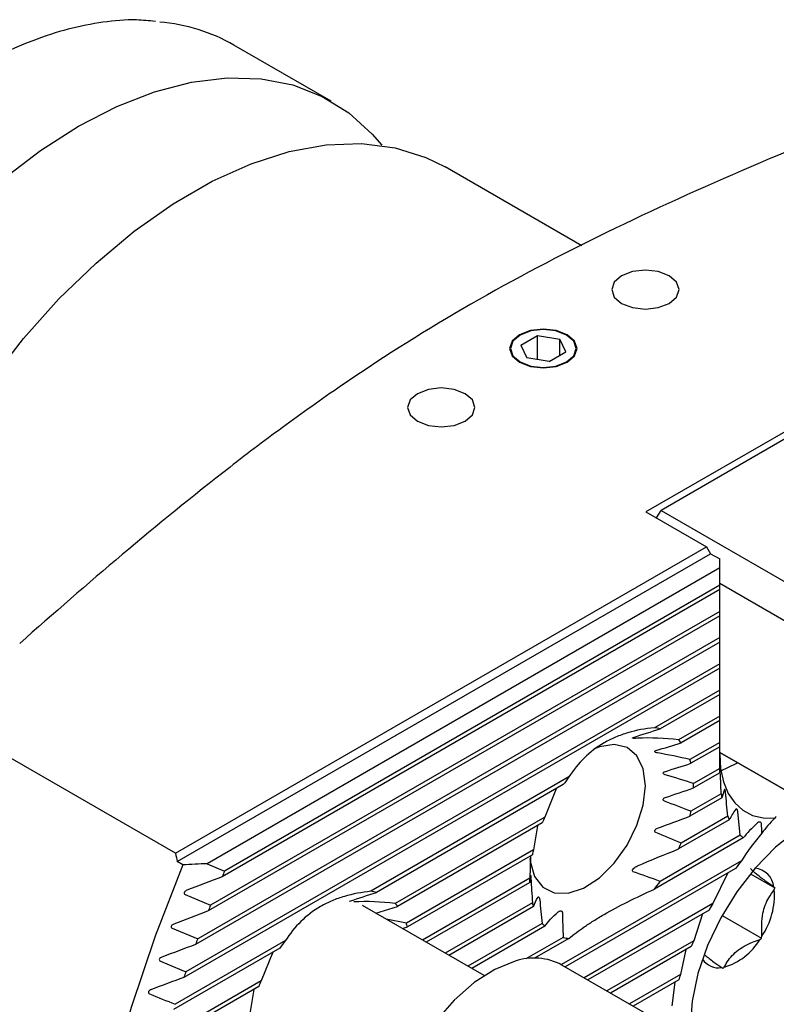
# Model space of a CAD drawing. Units: millimetres. Extents: x 14 to 289, y 6 to 189.
# Drawn here: x 236 to 259, y 31 to 62 of the extents above; entities that cross this region are included whole.
import ezdxf

# ---------------------------------------------------------------- set-up
doc = ezdxf.new("R2010")
doc.units = ezdxf.units.MM

msp = doc.modelspace()

# ---------------------------------------------------------------- linework, layer by layer
at = {"color": 7, "linetype": 'Continuous', "lineweight": 25}
for p, q in [((245.4309, 59.4945), (242.3992, 61.2446)), ((253.2411, 54.9858), (248.9841, 57.4432)), ((251.3463, 51.8884), (251.8566, 52.183)), ((251.8566, 52.183), (252.5537, 52.0752)), ((251.8566, 51.4359), (251.8566, 52.183)), ((252.7405, 51.6727), (252.5537, 52.0752)), ((252.5537, 51.5649), (252.5537, 52.0752)), ((251.3463, 51.8884), (251.5331, 51.486)), ((252.2302, 51.3781), (252.7405, 51.6727)), ((252.2302, 51.3781), (251.5331, 51.486)), ((260.8646, 49.9334), (255.2431, 46.6882)), ((260.3961, 49.4385), (255.7115, 46.7341)), ((255.2431, 46.6882), (257.1346, 45.5963)), ((255.5745, 46.4969), (255.7115, 46.7341)), ((255.7115, 46.7341), (260.838, 43.7746)), ((240.5804, 36.0398), (257.1346, 45.5963)), ((257.1346, 45.5963), (257.2583, 45.3819)), ((240.6256, 35.7801), (257.2583, 45.3819)), ((257.2583, 45.3819), (257.5412, 45.2187)), ((257.5412, 44.9369), (257.5412, 45.2187)), ((257.5412, 44.9369), (241.5676, 35.7156)), ((257.5412, 44.3981), (257.5412, 44.9369)), ((257.5412, 44.2618), (242.03, 35.3074)), ((257.5412, 44.3981), (242.1053, 35.4872)), ((260.3077, 42.8561), (257.5412, 44.4532)), ((257.5412, 44.2618), (257.5412, 44.3981)), ((257.5412, 43.5816), (257.5412, 44.2618)), ((257.5412, 43.4453), (241.5997, 34.2425)), ((257.5412, 43.5816), (241.669, 34.4188)), ((257.5412, 43.4453), (257.5412, 43.5816)), ((257.5412, 42.765), (257.5412, 43.4453)), ((257.5412, 42.765), (241.2679, 33.3706)), ((257.5412, 42.6287), (257.5412, 42.765)), ((257.5412, 42.6287), (241.2042, 33.1976)), ((257.5412, 41.9485), (257.5412, 42.6287)), ((257.5412, 41.8122), (240.8414, 32.1716)), ((257.5412, 41.9485), (240.8997, 32.3416)), ((257.5412, 41.8122), (257.5412, 41.9485)), ((257.5412, 41.1319), (257.5412, 41.8122)), ((257.5412, 41.1319), (255.5065, 39.9574)), ((257.5412, 40.9957), (255.6828, 39.9228)), ((257.5412, 40.9957), (257.5412, 41.1319)), ((257.5412, 40.3154), (257.5412, 40.9957)), ((240.5804, 36.0398), (232.8376, 40.5096)), ((257.5412, 40.3154), (256.2619, 39.5769)), ((257.5412, 40.1791), (257.5412, 40.3154)), ((257.5412, 40.1791), (256.3404, 39.4859)), ((257.5412, 39.4989), (257.5412, 40.1791)), ((257.5412, 39.4989), (256.6118, 38.9624)), ((257.5412, 39.3626), (256.6458, 38.8457)), ((257.5412, 39.3626), (257.5412, 39.4989)), ((257.5412, 38.6823), (257.5412, 39.3626)), ((257.5412, 39.1865), (260.3077, 37.5894)), ((260.838, 37.2831), (257.5412, 39.1864)), ((252.842, 38.4192), (246.6677, 34.8548)), ((257.5412, 38.6823), (256.7287, 38.2133)), ((257.5412, 38.546), (256.7287, 38.077)), ((257.5412, 38.546), (257.5412, 38.6823)), ((252.6658, 38.1812), (246.8439, 34.8203)), ((252.446, 38.0543), (252.0866, 37.1665)), ((257.6104, 37.7695), (256.6118, 37.193)), ((257.5882, 37.8929), (256.6458, 37.3489)), ((252.0866, 37.1665), (247.4231, 34.4744)), ((257.7899, 37.1928), (256.3404, 36.356)), ((258.1843, 36.604), (258.1048, 37.3482)), ((252.0082, 36.985), (247.5016, 34.3834)), ((251.8589, 36.8988), (251.7367, 36.148)), ((257.8407, 37.0859), (256.2619, 36.1745)), ((258.1843, 36.604), (255.6828, 35.1599)), ((258.2744, 36.5197), (255.5065, 34.9218)), ((251.7367, 36.148), (247.773, 33.8598)), ((251.7027, 35.9921), (247.807, 33.7432)), ((251.6388, 35.9552), (251.6198, 35.264)), ((240.8024, 35.6781), (240.6256, 35.7801)), ((241.5676, 35.7156), (242.1053, 35.4872)), ((258.2171, 35.8064), (252.6055, 32.5669)), ((258.0361, 35.5656), (252.7237, 32.4988)), ((257.799, 35.4287), (257.3229, 34.4736)), ((258.4978, 35.4033), (259.2599, 34.9634)), ((251.6198, 35.264), (248.2767, 33.334)), ((251.6198, 35.1277), (248.3947, 33.2659)), ((240.8794, 34.753), (241.669, 34.4188)), ((259.2599, 34.9634), (259.2299, 34.9873)), ((259.244, 34.9035), (259.2599, 34.9634)), ((250.1977, 32.2251), (246.4015, 34.4165)), ((251.7027, 34.4953), (248.9839, 32.9258)), ((257.3229, 34.4736), (253.3129, 32.1587)), ((246.8225, 34.1735), (247.5016, 34.3834)), ((251.7367, 34.3787), (249.1019, 32.8576)), ((257.2078, 34.2709), (253.4309, 32.0906)), ((257.0067, 34.1548), (256.73, 33.3148)), ((257.6151, 34.1003), (258.8412, 33.3926)), ((247.773, 33.8598), (247.1411, 33.9896)), ((252.0082, 33.8551), (249.6911, 32.5175)), ((240.4765, 33.7039), (241.2679, 33.3706)), ((247.6531, 33.694), (247.807, 33.7432)), ((252.0866, 33.7641), (249.8091, 32.4494)), ((244.0032, 33.3166), (240.5629, 31.3306)), ((252.6658, 33.4182), (251.5002, 32.7453)), ((252.842, 33.3837), (251.773, 32.7666)), ((256.73, 33.3148), (254.0201, 31.7504)), ((258.7952, 33.3567), (258.8412, 33.3926)), ((258.8412, 33.3926), (258.8571, 33.4524)), ((243.827, 33.0786), (240.5096, 31.1635)), ((243.6071, 32.9517), (243.2478, 32.064)), ((256.6505, 33.1327), (254.1381, 31.6823)), ((256.4883, 33.039), (256.3197, 32.2614)), ((240.1061, 32.6735), (240.8997, 32.3416)), ((256.6553, 30.2292), (252.6248, 32.5559)), ((256.3197, 32.2614), (254.7273, 31.3421)), ((257.605, 32.4745), (257.635, 32.4506)), ((257.635, 32.4506), (257.681, 32.4865)), ((243.2478, 32.064), (240.2557, 30.3367)), ((256.2653, 32.0937), (254.8454, 31.274)), ((256.1433, 32.0233), (256.0454, 31.2865)), ((243.1693, 31.8824), (240.2072, 30.1725)), ((243.02, 31.7963), (242.8979, 31.0455))]:
    msp.add_line(p, q, dxfattribs=at)
at = {"color": 7, "linetype": 'Continuous', "lineweight": 25, "flags": 128}
for points in [[(226.8664, 43.2889), (227.2619, 44.8175), (227.7757, 46.3581), (228.4018, 47.8928), (229.133, 49.4042), (229.961, 50.8748), (230.8762, 52.2877), (231.8681, 53.6267), (232.9254, 54.8765), (234.0358, 56.0227), (235.1867, 57.0521), (236.3648, 57.9529), (237.5566, 58.7147), (238.7483, 59.3289), (239.9264, 59.7883), (241.0773, 60.0876), (242.1877, 60.2236), (243.245, 60.1944), (244.2369, 60.0007), (245.1521, 59.6444), (245.9801, 59.1298), (246.7113, 58.4627), (247.0046, 58.1173)], [(230.1987, 40.0812), (230.508, 41.6215), (230.9444, 43.188), (231.5026, 44.7618), (232.1758, 46.3242), (232.9562, 47.8563), (233.8343, 49.3398), (234.7995, 50.7571), (235.8404, 52.0909), (236.9444, 53.3255), (238.0983, 54.4459), (239.2883, 55.4388), (240.5002, 56.2923), (241.7193, 56.9961), (242.9312, 57.5418), (244.1212, 57.9229), (245.2751, 58.1347), (246.3791, 58.1748), (247.42, 58.0427), (248.3852, 57.74), (248.9841, 57.4432)], [(254.4829, 53.1889), (254.8236, 53.0575), (255.2254, 53.0113), (255.6272, 53.0575), (255.9679, 53.1889), (256.1955, 53.3855), (256.2754, 53.6175), (256.1955, 53.8495), (255.9679, 54.0461), (255.6272, 54.1775), (255.2254, 54.2236), (254.8236, 54.1775), (254.4829, 54.0461), (254.2553, 53.8495), (254.1754, 53.6175), (254.2553, 53.3855), (254.4829, 53.1889)], [(251.3009, 51.352), (251.6416, 51.2206), (252.0434, 51.1744), (252.4452, 51.2206), (252.7859, 51.352), (253.0135, 51.5486), (253.0934, 51.7806), (253.0135, 52.0125), (252.7859, 52.2092), (252.4452, 52.3406), (252.0434, 52.3867), (251.6416, 52.3406), (251.3009, 52.2092), (251.0733, 52.0125), (250.9934, 51.7806), (251.0733, 51.5486), (251.3009, 51.352)], [(251.3169, 51.3611), (251.6502, 51.2326), (252.0434, 51.1874), (252.4366, 51.2326), (252.77, 51.3611), (252.9927, 51.5536), (253.0709, 51.7806), (252.9927, 52.0076), (252.77, 52.2), (252.4366, 52.3286), (252.0434, 52.3737), (251.6502, 52.3286), (251.3169, 52.2), (251.0941, 52.0076), (251.0159, 51.7806), (251.0941, 51.5536), (251.3169, 51.3611)], [(248.119, 49.515), (248.4596, 49.3836), (248.8614, 49.3375), (249.2632, 49.3836), (249.6039, 49.515), (249.8315, 49.7117), (249.9114, 49.9437), (249.8315, 50.1756), (249.6039, 50.3723), (249.2632, 50.5037), (248.8614, 50.5498), (248.4596, 50.5037), (248.119, 50.3723), (247.8914, 50.1756), (247.8114, 49.9437), (247.8914, 49.7117), (248.119, 49.515)], [(255.2254, 38.1456), (255.1585, 38.6687), (254.9629, 39.0759), (254.653, 39.3369), (254.2518, 39.4323), (253.7891, 39.355), (253.6173, 39.2872)], [(257.5412, 39.1354), (257.5713, 38.6789), (257.661, 38.2669), (257.8084, 37.9083), (258.0104, 37.6108), (258.2625, 37.3808), (258.5594, 37.2232), (258.8948, 37.1413), (259.2614, 37.137)], [(257.5813, 38.6124), (258.0538, 38.839), (258.098, 38.8649)], [(251.627, 35.8737), (251.6359, 35.7899), (251.7684, 35.3204), (252.0236, 34.9831), (252.3824, 34.8033), (252.8184, 34.7941), (253.2992, 34.9563), (253.7891, 35.2778), (254.2518, 35.7348), (254.653, 36.2934), (254.9629, 36.9122), (255.1585, 37.5452), (255.2254, 38.1456)], [(263.9461, 34.8513), (263.8837, 35.5929), (263.6987, 36.2372), (263.3972, 36.7623), (262.9896, 37.1502), (262.4898, 37.3879), (261.9148, 37.467), (261.2842, 37.3851), (260.6194, 37.1448), (259.943, 36.7544), (259.2782, 36.2271), (258.6476, 35.5809), (258.0726, 34.8378), (257.5728, 34.0232), (257.1652, 33.1646), (256.8637, 32.2915), (256.6787, 31.4335), (256.6163, 30.6198), (256.6374, 30.1778)], [(240.8024, 35.6781), (239.9395, 33.4586), (239.1907, 31.2352), (238.5601, 29.0204), (238.0514, 26.8265), (237.6673, 24.666), (237.41, 22.5509), (237.281, 20.4931), (237.281, 18.5042), (237.41, 16.5953), (237.6673, 14.7772), (238.0514, 13.0601), (238.5601, 11.4537), (239.1907, 9.9669), (239.9395, 8.6081), (240.8024, 7.3849)], [(251.164, 32.6739), (250.5274, 32.4169), (249.8844, 32.006), (249.2616, 31.4582), (248.6844, 30.7957), (248.1763, 30.0457), (247.7583, 29.2389), (247.4474, 28.4084), (247.2564, 27.5881), (247.193, 26.8116), (247.2599, 26.1108), (247.4543, 25.5143), (247.7683, 25.0465), (248.1252, 24.7615)]]:
    msp.add_lwpolyline(points, dxfattribs=at)
at = {"color": 7, "linetype": 'Continuous', "lineweight": 25}
for centre, radius, start, end in [((239.6337, 56.3775), 5.598, 60.39465, 85.36159), ((255.3368, 38.6237), 1.3444, 75.08611, 82.74551), ((255.281, 38.6515), 1.3485, 38.22515, 43.33103), ((254.5723, 38.3047), 2.143, 14.62402, 17.87282), ((257.5921, 34.7176), 6.0221, 142.07191, 144.88991), ((253.3231, 38.1452), 3.4063, 358.85389, 1.14611), ((260.856, 38.4161), 3.3094, 189.09628, 191.26821), ((257.5687, 34.6897), 6.0156, 155.68617, 157.57014), ((251.8878, 38.3048), 4.8531, 346.75643, 348.64024), ((259.8633, 38.1135), 2.2686, 203.94437, 206.93469), ((259.3655, 37.7769), 1.6646, 224.79961, 229.04658), ((250.7815, 38.6506), 6.0138, 335.6859, 337.57041), ((256.4607, 35.0362), 4.8531, 166.75643, 168.64024), ((267.6218, 28.5463), 11.8809, 142.33303, 143.78591), ((290.37, 15.1499), 52.3744, 157.15087, 157.36411), ((258.581, 34.9221), 0.6522, 5.73995, 84.84331), ((255.0266, 35.1959), 3.4074, 178.85426, 181.14574), ((250.7567, 38.6232), 6.0217, 322.07178, 324.88995), ((246.498, 33.5214), 1.3442, 75.08554, 82.74609), ((256.9191, 34.7462), 2.3302, 326.27388, 3.86978), ((289.1951, 15.6271), 51.1063, 158.42635, 158.63872), ((246.4421, 33.5489), 1.3487, 38.22574, 43.33115), ((253.7763, 35.0363), 2.143, 194.62402, 197.87282), ((268.0534, 28.2488), 12.4053, 149.88169, 150.95812), ((245.733, 33.202), 2.1435, 14.62475, 17.87279), ((253.0672, 34.6892), 1.3481, 218.2244, 223.33177), ((288.7336, 15.8041), 50.6121, 159.69109, 159.89981), ((248.7534, 29.6149), 6.0222, 142.07182, 144.88976), ((253.0117, 34.717), 1.3441, 255.08544, 262.74642), ((267.6483, 28.4441), 11.9555, 155.9581, 156.91035), ((257.1172, 34.3567), 1.9534, 286.77583, 329.20454), ((251.7584, 30.931), 1.8415, 61.93484, 108.83147), ((257.5132, 33.0809), 0.6133, 213.90266, 278.61037), ((287.3839, 16.2877), 49.1783, 160.94697, 161.15632), ((266.7106, 28.7961), 10.9535, 161.55688, 162.47907), ((248.732, 29.5862), 6.018, 155.68668, 157.56989)]:
    msp.add_arc(centre, radius, start, end, dxfattribs=at)
msp.add_ellipse((272.3197, 25.7859), major_axis=(-22.9819, 39.8037), ratio=0.5773346, start_param=1.0021454, end_param=1.0085225, dxfattribs=at)
for points, knots in [([(239.9482, 61.9821), (239.7524, 62.0013), (239.2257, 62.053), (238.3165, 61.9745), (237.236, 61.7633), (236.125, 61.402), (234.998, 60.9022), (233.8664, 60.2672), (232.7423, 59.5047), (231.637, 58.6229), (230.5615, 57.6311), (229.5263, 56.5397), (228.5411, 55.3595), (227.6157, 54.1025), (226.759, 52.7812), (225.9794, 51.4086), (225.2847, 49.9983), (224.6809, 48.564), (224.1777, 47.1205), (223.8572, 45.9944), (223.7171, 45.3573), (223.6812, 45.1943)], [0, 0, 0, 0, 0.0324695, 0.0873727, 0.1426969, 0.1983538, 0.2542214, 0.3101923, 0.3661875, 0.4221612, 0.4780994, 0.5340002, 0.5898682, 0.6457111, 0.7015384, 0.7573602, 0.8131866, 0.8690251, 0.9248867, 0.9807819, 1, 1, 1, 1]), ([(267.9783, 61.2041), (266.3683, 60.6006), (264.7694, 59.9892), (261.6078, 58.7408), (260.045, 58.1039), (256.9785, 56.7881), (255.4751, 56.1091), (252.5577, 54.6878), (251.1446, 53.9448), (248.428, 52.3812), (247.1247, 51.5605), (245.5562, 50.4917), (245.2456, 50.2759), (244.6321, 49.8421), (244.3291, 49.6239), (243.4297, 48.9658), (242.8431, 48.5225), (241.1146, 47.1815), (240.0032, 46.273), (237.8293, 44.4386), (236.767, 43.5127), (235.7196, 42.5815)], [0, 0, 0, 0, 0.125, 0.125, 0.25, 0.25, 0.375, 0.375, 0.5, 0.5, 0.625, 0.625, 0.65625, 0.65625, 0.6875, 0.6875, 0.75, 0.75, 0.875, 0.875, 1, 1, 1, 1]), ([(255.5065, 39.9574), (255.2188, 39.9269), (254.9425, 39.8755), (254.549, 39.7598), (254.4213, 39.7147), (254.1736, 39.6105), (254.053, 39.5509), (253.7077, 39.3518), (253.5036, 39.1944), (253.1405, 38.8367), (252.9809, 38.6352), (252.842, 38.4192)], [0, 0, 0, 0, 0.25, 0.25, 0.375, 0.375, 0.5, 0.5, 0.75, 0.75, 1, 1, 1, 1]), ([(254.977, 39.6252), (254.9366, 39.6228), (254.8997, 39.6223), (254.8512, 39.6253), (254.836, 39.6268), (254.8217, 39.6322), (254.8181, 39.6346), (254.8232, 39.642), (254.8331, 39.6466), (254.8437, 39.6501)], [0, 0, 0, 0, 0.5, 0.5, 0.75, 0.75, 0.875, 0.875, 1, 1, 1, 1]), ([(255.6023, 39.1697), (255.5877, 39.1721), (255.5739, 39.1755), (255.5486, 39.1846), (255.537, 39.1903), (255.5207, 39.2044), (255.5161, 39.2133), (255.5243, 39.2304), (255.537, 39.2377), (255.5514, 39.2421)], [0, 0, 0, 0, 0.25, 0.25, 0.5, 0.5, 0.75, 0.75, 1, 1, 1, 1]), ([(257.5503, 38.7645), (257.55, 38.7645), (257.5497, 38.7645), (257.5496, 38.7627), (257.5496, 38.7625)], [0, 0, 0, 0, 0.9273751, 1, 1, 1, 1]), ([(257.5576, 38.6654), (257.557, 38.6843), (257.5559, 38.7084), (257.5537, 38.7396), (257.5529, 38.7487), (257.5516, 38.7608), (257.5511, 38.7641), (257.5506, 38.7653)], [0, 0, 0, 0, 0.5, 0.5, 0.75, 0.75, 1, 1, 1, 1]), ([(255.8391, 38.4898), (255.8258, 38.4937), (255.8132, 38.4992), (255.7925, 38.5138), (255.7842, 38.5232), (255.7787, 38.544), (255.7822, 38.5551), (255.7988, 38.5725), (255.811, 38.5788), (255.8242, 38.583)], [0, 0, 0, 0, 0.25, 0.25, 0.5, 0.5, 0.75, 0.75, 1, 1, 1, 1]), ([(255.8242, 37.6647), (255.811, 37.6696), (255.7989, 37.677), (255.7823, 37.6977), (255.7787, 37.7109), (255.7842, 37.7357), (255.7925, 37.7468), (255.8132, 37.7641), (255.8257, 37.7705), (255.8391, 37.7751)], [0, 0, 0, 0, 0.25, 0.25, 0.5, 0.5, 0.75, 0.75, 1, 1, 1, 1]), ([(257.6962, 38.0325), (257.6958, 38.0326), (257.6944, 38.033), (257.6935, 38.0305), (257.6928, 38.0287)], [0, 0, 0, 0, 0.2617895, 1, 1, 1, 1]), ([(257.724, 37.9448), (257.7225, 37.9618), (257.7192, 37.9832), (257.7099, 38.0184), (257.705, 38.0285), (257.7012, 38.0321)], [0, 0, 0, 0, 0.5, 0.5, 1, 1, 1, 1]), ([(258.1048, 37.3482), (258.1033, 37.3623), (258.0989, 37.3799), (258.0856, 37.4071), (258.0782, 37.4152), (258.0594, 37.4278), (258.0497, 37.4239), (258.0427, 37.4141)], [0, 0, 0, 0, 0.25, 0.25, 0.5, 0.5, 1, 1, 1, 1]), ([(258.8455, 36.9592), (258.8452, 36.9685), (258.8425, 36.9798), (258.831, 36.998), (258.8236, 37.0037), (258.8033, 37.0146), (258.7908, 37.0155), (258.7559, 37.0132), (258.7364, 37.0036), (258.7199, 36.9885)], [0, 0, 0, 0, 0.125, 0.125, 0.25, 0.25, 0.5, 0.5, 1, 1, 1, 1]), ([(255.5514, 36.6907), (255.5371, 36.6967), (255.5244, 36.7078), (255.5161, 36.7373), (255.5207, 36.7535), (255.5451, 36.7928), (255.5729, 36.8108), (255.6023, 36.8219)], [0, 0, 0, 0, 0.25, 0.25, 0.5, 0.5, 1, 1, 1, 1]), ([(254.8437, 35.4656), (254.8332, 35.4692), (254.8233, 35.4771), (254.8181, 35.4991), (254.8215, 35.5107), (254.8358, 35.541), (254.851, 35.5578), (254.8991, 35.603), (254.9366, 35.6266), (254.977, 35.6443)], [0, 0, 0, 0, 0.125, 0.125, 0.25, 0.25, 0.5, 0.5, 1, 1, 1, 1]), ([(251.6418, 35.3521), (251.6424, 35.3555), (251.6433, 35.3568), (251.6456, 35.3529), (251.647, 35.3474), (251.6504, 35.3278), (251.6522, 35.3136), (251.6551, 35.285), (251.6561, 35.2711), (251.6567, 35.2589)], [0, 0, 0, 0, 0.25, 0.25, 0.5, 0.5, 0.75, 0.75, 1, 1, 1, 1]), ([(259.2299, 34.9873), (259.0615, 35.1079), (258.7642, 35.3207), (258.5623, 35.4942), (258.5194, 35.5474), (258.5026, 35.5682)], [0, 0, 0, 0, 0.4432314, 0.7821282, 1, 1, 1, 1]), ([(240.932, 34.8852), (240.9172, 34.8795), (240.9033, 34.8723), (240.8776, 34.854), (240.8657, 34.8429), (240.8488, 34.8165), (240.8439, 34.8002), (240.8519, 34.7706), (240.8648, 34.7592), (240.8794, 34.753)], [0, 0, 0, 0, 0.25, 0.25, 0.5, 0.5, 0.75, 0.75, 1, 1, 1, 1]), ([(246.6677, 34.8548), (246.38, 34.8244), (246.1037, 34.773), (245.7101, 34.6572), (245.5824, 34.6122), (245.3347, 34.5079), (245.2141, 34.4484), (244.8689, 34.2493), (244.6647, 34.0919), (244.3017, 33.7341), (244.1421, 33.5326), (244.0032, 33.3166)], [0, 0, 0, 0, 0.25, 0.25, 0.375, 0.375, 0.5, 0.5, 0.75, 0.75, 1, 1, 1, 1]), ([(252.842, 33.3837), (252.9808, 33.5001), (253.1383, 33.62), (253.4095, 33.8064), (253.5057, 33.8697), (253.7109, 33.9985), (253.8204, 34.0644), (254.1654, 34.2636), (254.413, 34.396), (254.9388, 34.6598), (255.2185, 34.7919), (255.5065, 34.9218)], [0, 0, 0, 0, 0.25, 0.25, 0.375, 0.375, 0.5, 0.5, 0.75, 0.75, 1, 1, 1, 1]), ([(258.8571, 33.4524), (258.8502, 33.6992), (258.8381, 34.1347), (259.0302, 34.6159), (259.1838, 34.8226), (259.244, 34.9035)], [0, 0, 0, 0, 0.44323139, 0.78212819, 1, 1, 1, 1]), ([(251.8786, 34.6722), (251.8813, 34.6767), (251.8846, 34.6794), (251.8925, 34.6803), (251.8972, 34.6786), (251.9078, 34.6678), (251.9141, 34.6579), (251.9246, 34.63), (251.9281, 34.6134), (251.9295, 34.5998)], [0, 0, 0, 0, 0.25, 0.25, 0.5, 0.5, 0.75, 0.75, 1, 1, 1, 1]), ([(252.504, 34.2167), (252.5214, 34.2323), (252.5419, 34.2423), (252.5787, 34.2461), (252.5919, 34.2457), (252.6134, 34.2362), (252.6213, 34.2313), (252.6341, 34.2135), (252.6371, 34.2015), (252.6372, 34.1918)], [0, 0, 0, 0, 0.5, 0.5, 0.75, 0.75, 0.875, 0.875, 1, 1, 1, 1]), ([(240.5249, 33.8337), (240.5103, 33.8281), (240.4966, 33.821), (240.4714, 33.8029), (240.4599, 33.7918), (240.4441, 33.7655), (240.44, 33.7494), (240.4493, 33.7207), (240.4622, 33.7099), (240.4765, 33.7039)], [0, 0, 0, 0, 0.25, 0.25, 0.5, 0.5, 0.75, 0.75, 1, 1, 1, 1]), ([(257.681, 32.4865), (257.7014, 32.5256), (257.7936, 32.7025), (258.0407, 33.0005), (258.4531, 33.233), (258.7159, 33.328), (258.7952, 33.3567)], [0, 0, 0, 0, 0.10677639, 0.48365434, 0.84426533, 1, 1, 1, 1]), ([(257.084, 32.8607), (257.1688, 32.7942), (257.313, 32.6813), (257.5199, 32.5348), (257.605, 32.4745)], [0, 0, 0, 0, 0.588361, 1, 1, 1, 1]), ([(240.1506, 32.801), (240.1362, 32.7956), (240.1227, 32.7886), (240.098, 32.7706), (240.0868, 32.7596), (240.072, 32.7335), (240.0688, 32.7175), (240.0793, 32.6897), (240.092, 32.6795), (240.1061, 32.6735)], [0, 0, 0, 0, 0.25, 0.25, 0.5, 0.5, 0.75, 0.75, 1, 1, 1, 1]), ([(239.8073, 31.7863), (239.7931, 31.781), (239.7797, 31.7741), (239.7554, 31.7562), (239.7446, 31.7452), (239.7308, 31.7192), (239.7284, 31.7035), (239.74, 31.6765), (239.7526, 31.6668), (239.7666, 31.661)], [0, 0, 0, 0, 0.25, 0.25, 0.5, 0.5, 0.75, 0.75, 1, 1, 1, 1])]:
    msp.add_open_spline(points, degree=3, knots=knots, dxfattribs=at)
for points in [[(254.8437, 39.6501), (255.1244, 39.7428), (255.4039, 39.8333), (255.6828, 39.9228)], [(256.2619, 39.5769), (255.827, 39.6269), (255.3972, 39.6504), (254.977, 39.6252)], [(255.5514, 39.2421), (255.8144, 39.3234), (256.0774, 39.4047), (256.3404, 39.4859)], [(256.6118, 38.9624), (256.2754, 39.043), (255.9389, 39.1143), (255.6023, 39.1697)], [(255.8242, 38.583), (256.0985, 38.6712), (256.3723, 38.7587), (256.6458, 38.8457)], [(257.5496, 38.7625), (257.5436, 38.6975), (257.5412, 38.6337), (257.5412, 38.5709)], [(256.7287, 38.2133), (256.4328, 38.3101), (256.1364, 38.4031), (255.8391, 38.4898)], [(257.5882, 37.8929), (257.5761, 38.1507), (257.5656, 38.4083), (257.5576, 38.6654)], [(255.8391, 37.7751), (256.1364, 37.8775), (256.4328, 37.9779), (256.7287, 38.077)], [(257.6928, 38.0287), (257.6577, 37.9396), (257.6312, 37.8536), (257.6104, 37.7695)], [(257.7899, 37.1928), (257.7673, 37.4436), (257.7453, 37.6943), (257.724, 37.9448)], [(256.6458, 37.3489), (256.3723, 37.4557), (256.0985, 37.5612), (255.8242, 37.6647)], [(255.6023, 36.8219), (255.9389, 36.9493), (256.2754, 37.0724), (256.6118, 37.193)], [(258.0427, 37.4141), (257.9607, 37.3), (257.8952, 37.1912), (257.8407, 37.0859)], [(259.3057, 37.1917), (259.2892, 37.1727), (259.2745, 37.1544), (259.2614, 37.137)], [(258.7199, 36.9885), (258.5383, 36.8229), (258.3944, 36.6679), (258.2744, 36.5197)], [(258.8571, 36.6695), (258.8527, 36.7661), (258.8488, 36.8627), (258.8455, 36.9592)], [(259.2614, 37.137), (259.1025, 36.9813), (258.9709, 36.8254), (258.8571, 36.6695)], [(256.3404, 36.356), (256.0774, 36.4676), (255.8144, 36.5792), (255.5514, 36.6907)], [(258.8571, 36.6695), (258.6221, 36.3992), (258.41, 36.1105), (258.2171, 35.8064)], [(254.977, 35.6443), (255.3972, 35.8287), (255.827, 36.004), (256.2619, 36.1745)], [(241.5676, 35.7156), (241.3125, 35.7028), (241.0575, 35.6903), (240.8024, 35.6781)], [(251.6198, 35.1277), (251.6218, 35.2006), (251.6282, 35.275), (251.6418, 35.3521)], [(255.6828, 35.1599), (255.4039, 35.2656), (255.1244, 35.3687), (254.8437, 35.4656)], [(242.03, 35.3074), (241.6641, 35.1662), (241.2981, 35.0255), (240.932, 34.8852)], [(251.6567, 35.2589), (251.67, 35.0047), (251.6856, 34.7501), (251.7027, 34.4953)], [(246.0049, 34.5476), (246.2856, 34.6403), (246.565, 34.7307), (246.8439, 34.8203)], [(247.4231, 34.4744), (246.9881, 34.5243), (246.5584, 34.5478), (246.1381, 34.5227)], [(251.7367, 34.3787), (251.7714, 34.4723), (251.8163, 34.5693), (251.8786, 34.6722)], [(251.9295, 34.5998), (251.9557, 34.3516), (251.9819, 34.1033), (252.0082, 33.8551)], [(241.5997, 34.2425), (241.2415, 34.1058), (240.8833, 33.9695), (240.5249, 33.8337)], [(252.0866, 33.7641), (252.191, 33.905), (252.3225, 34.0537), (252.504, 34.2167)], [(252.6372, 34.1918), (252.6408, 33.9349), (252.6518, 33.6768), (252.6658, 33.4182)], [(241.2042, 33.1976), (240.8531, 33.065), (240.5019, 32.9328), (240.1506, 32.801)], [(240.8414, 32.1716), (240.4967, 32.0428), (240.152, 31.9144), (239.8073, 31.7863)], [(239.7666, 31.661), (240.032, 31.5508), (240.2974, 31.4407), (240.5629, 31.3306)]]:
    msp.add_open_spline(points, degree=3, dxfattribs=at)

doc.saveas('drawing.dxf')
